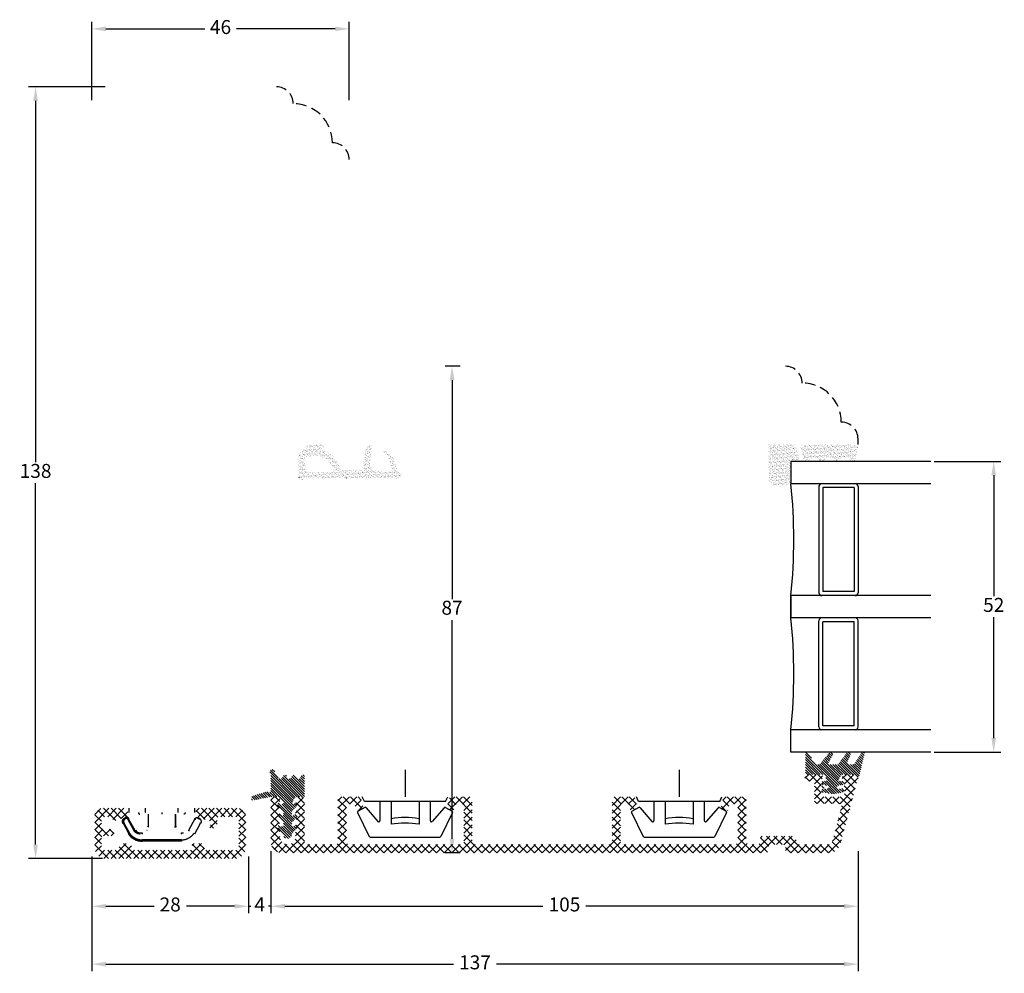
# Model space of a CAD drawing. Units: millimetres. Extents: x 0 to 2823, y -226 to 2033.
# Drawn here: x 553 to 729, y -226 to -56 of the extents above; entities that cross this region are included whole.
import ezdxf

# ---------------------------------------------------------------- set-up
doc = ezdxf.new("R2010")
doc.units = ezdxf.units.MM
doc.linetypes.add('DASHED2', pattern=[9.525, 6.35, -3.175])
for name, color, linetype, lineweight in [('MÅL', 7, 'Continuous', 13), ('PROFIL', 1, 'Continuous', 30), ('SKRAVERING', 2, 'Continuous', 13), ('STIBLET LINIE', 4, 'DASHED2', 25)]:
    doc.layers.add(name, color=color, linetype=linetype, lineweight=lineweight)
doc.styles.get("Standard").update_dxf_attribs({"font": 'italict.shx'})
doc.dimstyles.new('ISO-25', dxfattribs={"dimtxt": 2.5, "dimasz": 2.5, "dimexe": 1.25, "dimexo": 0.625, "dimtad": 0, "dimtih": 1, "dimtoh": 1, "dimdec": 1, "dimzin": 9, "dimtxsty": 'Standard', "dimcen": 2.5, "dimadec": 0, "dimazin": 0, "dimtfac": 1, "dimtdec": 1, "dimtmove": 0, "dimatfit": 3, "dimfxl": 1, "dimarcsym": 0})
pattern_1 = [(315, (196.32092, 19.6928), (0.2245064, 0.2245064), [])]

# ---------------------------------------------------------------- blocks, each defined once
blk = doc.blocks.new('*D21')
at = {"layer": 'Defpoints', "color": 0, "transparency": 16777216}
for p in [(565.75, -57.39), (565.75, -70.76), (611.75, -70.76)]:
    blk.add_point(p, dxfattribs=at)
at = {"layer": 'MÅL', "color": 0, "lineweight": -2, "transparency": 16777216}
for p, q in [((565.75, -70.14), (565.75, -56.14)), ((611.75, -70.14), (611.75, -56.14)), ((568.25, -57.39), (585.92, -57.39)), ((609.25, -57.39), (591.58, -57.39))]:
    blk.add_line(p, q, dxfattribs=at)
at = {"layer": 'MÅL', "color": 0, "transparency": 16777216}
for points in [[(568.25, -56.97), (568.25, -57.8), (565.75, -57.39)], [(609.25, -56.97), (609.25, -57.8), (611.75, -57.39)]]:
    blk.add_solid(points, dxfattribs=at)
at = {"layer": 'MÅL', "color": 0, "transparency": 16777216, "insert": (588.75, -57.39), "char_height": 2.5, "attachment_point": 5}
blk.add_mtext('46', dxfattribs=at)
blk = doc.blocks.new('*D22')
at = {"layer": 'Defpoints', "color": 0, "transparency": 16777216}
for p in [(568.75, -67.76), (555.68, -205.76), (568.25, -205.76)]:
    blk.add_point(p, dxfattribs=at)
at = {"layer": 'MÅL', "color": 0, "lineweight": -2, "transparency": 16777216}
for p, q in [((568.12, -67.76), (554.43, -67.76)), ((555.68, -70.26), (555.68, -134.89)), ((555.68, -203.26), (555.68, -138.64)), ((567.62, -205.76), (554.43, -205.76))]:
    blk.add_line(p, q, dxfattribs=at)
at = {"layer": 'MÅL', "color": 0, "transparency": 16777216}
for points in [[(555.26, -70.26), (556.09, -70.26), (555.68, -67.76)], [(555.26, -203.26), (556.09, -203.26), (555.68, -205.76)]]:
    blk.add_solid(points, dxfattribs=at)
at = {"layer": 'MÅL', "color": 0, "transparency": 16777216, "insert": (555.68, -136.76), "char_height": 2.5, "attachment_point": 5}
blk.add_mtext('138', dxfattribs=at)
blk = doc.blocks.new('*D23')
at = {"layer": 'Defpoints', "color": 0, "transparency": 16777216}
for p in [(565.75, -204.76), (593.75, -204.76), (593.75, -214.28)]:
    blk.add_point(p, dxfattribs=at)
at = {"layer": 'MÅL', "color": 0, "lineweight": -2, "transparency": 16777216}
for p, q in [((565.75, -205.39), (565.75, -215.53)), ((593.75, -205.39), (593.75, -215.53)), ((568.25, -214.28), (576.86, -214.28)), ((591.25, -214.28), (582.64, -214.28))]:
    blk.add_line(p, q, dxfattribs=at)
at = {"layer": 'MÅL', "color": 0, "transparency": 16777216}
for points in [[(568.25, -213.87), (568.25, -214.7), (565.75, -214.28)], [(591.25, -213.87), (591.25, -214.7), (593.75, -214.28)]]:
    blk.add_solid(points, dxfattribs=at)
at = {"layer": 'MÅL', "color": 0, "transparency": 16777216, "insert": (579.75, -214.28), "char_height": 2.5, "attachment_point": 5}
blk.add_mtext('28', dxfattribs=at)
blk = doc.blocks.new('*D24')
at = {"layer": 'Defpoints', "color": 0, "transparency": 16777216}
for p in [(597.77, -204.13), (593.75, -204.76), (597.77, -214.28)]:
    blk.add_point(p, dxfattribs=at)
at = {"layer": 'MÅL', "color": 0, "lineweight": -2, "transparency": 16777216}
for p, q in [((593.75, -205.39), (593.75, -215.53)), ((597.77, -204.76), (597.77, -215.53)), ((591.25, -214.28), (588.75, -214.28)), ((593.75, -214.28), (594.18, -214.28)), ((597.77, -214.28), (597.34, -214.28)), ((600.27, -214.28), (602.77, -214.28))]:
    blk.add_line(p, q, dxfattribs=at)
at = {"layer": 'MÅL', "color": 0, "transparency": 16777216}
for points in [[(591.25, -213.87), (591.25, -214.7), (593.75, -214.28)], [(600.27, -213.87), (600.27, -214.7), (597.77, -214.28)]]:
    blk.add_solid(points, dxfattribs=at)
at = {"layer": 'MÅL', "color": 0, "transparency": 16777216, "insert": (595.76, -214.28), "char_height": 2.5, "attachment_point": 5}
blk.add_mtext('4', dxfattribs=at)
blk = doc.blocks.new('*D25')
at = {"layer": 'Defpoints', "color": 0, "transparency": 16777216}
for p in [(597.75, -203.82), (702.75, -203.82), (702.75, -214.28)]:
    blk.add_point(p, dxfattribs=at)
at = {"layer": 'MÅL', "color": 0, "lineweight": -2, "transparency": 16777216}
for p, q in [((597.75, -204.45), (597.75, -215.53)), ((702.75, -204.45), (702.75, -215.53)), ((600.25, -214.28), (646.41, -214.28)), ((700.25, -214.28), (654.09, -214.28))]:
    blk.add_line(p, q, dxfattribs=at)
at = {"layer": 'MÅL', "color": 0, "transparency": 16777216}
for points in [[(600.25, -213.87), (600.25, -214.7), (597.75, -214.28)], [(700.25, -213.87), (700.25, -214.7), (702.75, -214.28)]]:
    blk.add_solid(points, dxfattribs=at)
at = {"layer": 'MÅL', "color": 0, "transparency": 16777216, "insert": (650.25, -214.28), "char_height": 2.5, "attachment_point": 5}
blk.add_mtext('105', dxfattribs=at)
blk = doc.blocks.new('*D19')
at = {"layer": 'Defpoints', "color": 0, "transparency": 16777216}
for p in [(632.25, -117.72), (630.15, -204.72), (632.25, -204.72)]:
    blk.add_point(p, dxfattribs=at)
at = {"layer": 'MÅL', "color": 0, "lineweight": -2, "transparency": 16777216}
for p, q in [((631.62, -117.72), (628.9, -117.72)), ((630.15, -120.22), (630.15, -159.35)), ((630.15, -202.22), (630.15, -163.1)), ((631.62, -204.72), (628.9, -204.72))]:
    blk.add_line(p, q, dxfattribs=at)
at = {"layer": 'MÅL', "color": 0, "transparency": 16777216}
for points in [[(629.73, -120.22), (630.57, -120.22), (630.15, -117.72)], [(629.73, -202.22), (630.57, -202.22), (630.15, -204.72)]]:
    blk.add_solid(points, dxfattribs=at)
at = {"layer": 'MÅL', "color": 0, "transparency": 16777216, "insert": (630.15, -161.22), "char_height": 2.5, "attachment_point": 5}
blk.add_mtext('87', dxfattribs=at)
blk = doc.blocks.new('*D15')
at = {"layer": 'Defpoints', "color": 0, "transparency": 16777216}
for p in [(715.75, -134.72), (715.75, -186.72), (727, -186.72)]:
    blk.add_point(p, dxfattribs=at)
at = {"layer": 'MÅL', "color": 0, "lineweight": -2, "transparency": 16777216}
for p, q in [((716.37, -134.72), (728.25, -134.72)), ((727, -137.22), (727, -158.85)), ((727, -184.22), (727, -162.6)), ((716.37, -186.72), (728.25, -186.72))]:
    blk.add_line(p, q, dxfattribs=at)
at = {"layer": 'MÅL', "color": 0, "transparency": 16777216}
for points in [[(726.59, -137.22), (727.42, -137.22), (727, -134.72)], [(726.59, -184.22), (727.42, -184.22), (727, -186.72)]]:
    blk.add_solid(points, dxfattribs=at)
at = {"layer": 'MÅL', "color": 0, "transparency": 16777216, "insert": (727, -160.72), "char_height": 2.5, "attachment_point": 5}
blk.add_mtext('52', dxfattribs=at)
blk = doc.blocks.new('*D17')
at = {"layer": 'Defpoints', "color": 0, "transparency": 16777216}
for p in [(702.75, -203.82), (565.75, -204.76), (702.75, -224.63)]:
    blk.add_point(p, dxfattribs=at)
at = {"layer": 'MÅL', "color": 0, "lineweight": -2, "transparency": 16777216}
for p, q in [((565.75, -205.39), (565.75, -225.88)), ((702.75, -204.45), (702.75, -225.88)), ((568.25, -224.63), (630.41, -224.63)), ((700.25, -224.63), (638.09, -224.63))]:
    blk.add_line(p, q, dxfattribs=at)
at = {"layer": 'MÅL', "color": 0, "transparency": 16777216}
for points in [[(568.25, -224.21), (568.25, -225.04), (565.75, -224.63)], [(700.25, -224.21), (700.25, -225.04), (702.75, -224.63)]]:
    blk.add_solid(points, dxfattribs=at)
at = {"layer": 'MÅL', "color": 0, "transparency": 16777216, "insert": (634.25, -224.63), "char_height": 2.5, "attachment_point": 5}
blk.add_mtext('137', dxfattribs=at)

msp = doc.modelspace()

# ---------------------------------------------------------------- hatches: boundary and pattern name
at = {"layer": 'SKRAVERING'}
h = msp.add_hatch(dxfattribs=at)
h.set_pattern_fill('AR-SAND', color=256, scale=0.01, style=0)
h.set_pattern_definition([(37.5, (512.16295, -251.45294), (-0.0160003, 0.4894132), [0, -0.38608, 0, -0.4318, 0, -0.41275]), (7.5, (512.16295, -251.45294), (0.4495233, 0.716825), [0, -0.20828, 0, -0.34798, 0, -0.13335]), (327.5, (511.85053, -251.45294), (0.7909924, 0.0014372), [0, -0.127, 0, -0.4572, 0, -0.5969]), (317.5, (511.85053, -251.45294), (0.7635565, 0.2229293), [0, -0.0635, 0, -0.29972, 0, -0.3429])])
h.paths.add_polyline_path([(604.33, -133.882, 0.4574872), (603.799, -134.421), (603.987, -136.723), (603.805, -137.73, -0.8585423), (602.796, -137.697), (602.793, -137.629), (602.598, -133.909, -0.2065607), (602.736, -133.537), (604.32, -131.88, -0.1927924), (604.664, -131.738), (606.759, -131.717, -1.0174791), (606.818, -132.525), (606.353, -132.634, -0.3102643), (610.139, -136.04, 0.4065657), (610.44, -136.331), (613.894, -136.318, 0.3824105), (614.191, -136.05), (614.525, -132.935, -0.3868136), (615.697, -131.823, -0.4454803), (615.798, -131.932), (615.79, -132.023), (615.722, -132.023, 0.393479), (614.724, -132.952), (614.374, -136.249, -0.37313), (614.087, -136.517), (608.975, -136.623, 0.2643779), (606.665, -133.824, 0.1374472), (606.128, -133.775, -0.0617496)])
h.paths.add_polyline_path([(603.807, -137.723), (603.986, -136.726), (614.078, -136.517, 0.3821944), (614.374, -136.249), (614.724, -132.952, -0.393479), (615.722, -132.023), (615.79, -132.023), (615.544, -134.834, 0.4192757), (616.928, -136.466), (618.771, -136.552, 0.489729), (619.284, -135.952), (618.963, -134.4, 0.1477398), (618.825, -134.146), (617.9, -133.231, -1), (618.322, -132.804), (619.575, -134.043, -0.12167), (619.7, -134.248), (620.383, -136.409, 0.3313264), (620.671, -136.623), (620.791, -136.623, -0.4142136), (621.091, -136.923), (621.091, -137.223, -0.4142136), (620.591, -137.723)])
h = msp.add_hatch(dxfattribs=at)
h.set_pattern_fill('AR-SAND', color=256, scale=0.01, angle=-180)
h.set_pattern_definition([(217.5, (1129.0235, -121.51326), (0.0160003, -0.48941324), [0, -0.38608, 0, -0.4318, 0, -0.41275]), (187.5, (1129.0235, -121.51326), (-0.4495233, -0.7168251), [0, -0.20828, 0, -0.34798, 0, -0.13335]), (147.5, (1129.3359, -121.51326), (-0.79099237, -0.0014372), [0, -0.127, 0, -0.4572, 0, -0.5969]), (137.5, (1129.3359, -121.51326), (-0.7635565, -0.2229293), [0, -0.0635, 0, -0.29972, 0, -0.3429])])
edge = h.paths.add_edge_path()
edge.add_line((690.75, -134.723), (692.265, -134.723))
edge.add_arc((684.847, -135.27), 7.438, 4.21448, 28.47785)
edge.add_line((691.385, -131.723), (686.75, -131.723))
edge.add_line((686.75, -131.723), (686.75, -138.38))
edge.add_arc((688.862, -135.967), 3.206, 228.80513, 306.07644)
edge.add_line((690.75, -138.558), (690.75, -134.723))
h = msp.add_hatch(dxfattribs=at)
h.set_pattern_fill('AR-SAND', color=256, scale=0.01, angle=-180)
h.set_pattern_definition([(217.5, (1079.0295, -91.86376), (0.0160003, -0.48941324), [0, -0.38608, 0, -0.4318, 0, -0.41275]), (187.5, (1079.0295, -91.86376), (-0.4495233, -0.7168251), [0, -0.20828, 0, -0.34798, 0, -0.13335]), (147.5, (1079.34193, -91.86376), (-0.79099237, -0.0014372), [0, -0.127, 0, -0.4572, 0, -0.5969]), (137.5, (1079.3419, -91.86376), (-0.7635565, -0.2229293), [0, -0.0635, 0, -0.29972, 0, -0.3429])])
edge = h.paths.add_edge_path()
edge.add_arc((702.678, -132.458), 0.1, 90, 175, ccw=False)
edge.add_line((702.678, -132.358), (702.75, -132.358))
edge.add_line((702.75, -132.358), (702.75, -132.158))
edge.add_line((702.75, -132.158), (702.701, -132.158))
edge.add_arc((702.701, -132.058), 0.1, 187.48551, 270, ccw=False)
edge.add_arc((702.205, -132.123), 0.4, 7.48551, 90)
edge.add_line((702.205, -131.723), (693.005, -131.723))
edge.add_arc((693.005, -132.123), 0.4, 90, 172.51449)
edge.add_arc((692.51, -132.058), 0.1, 270, 352.51449, ccw=False)
edge.add_line((692.51, -132.158), (692.471, -132.158))
edge.add_line((692.471, -132.158), (692.471, -132.358))
edge.add_line((692.471, -132.358), (692.533, -132.358))
edge.add_arc((692.533, -132.458), 0.1, 5, 90, ccw=False)
edge.add_line((692.632, -132.449), (692.871, -134.375))
edge.add_arc((693.478, -134.089), 0.672, 205.28962, 330.01479)
edge.add_arc((694.869, -135.272), 1.172, 47.37963, 133.64316, ccw=False)
edge.add_arc((696.253, -134.089), 0.672, 208.54356, 333.48617)
edge.add_arc((697.624, -135.272), 1.172, 44.31587, 131.07417, ccw=False)
edge.add_arc((699.026, -134.089), 0.672, 212.87513, 332.24779)
edge.add_arc((700.406, -135.272), 1.172, 48.97568, 132.02645, ccw=False)
edge.add_arc((701.776, -134.089), 0.672, 206.44397, 326.00817)
edge.add_line((702.333, -134.465), (702.578, -132.449))
h = msp.add_hatch(dxfattribs=at)
h.set_pattern_fill('ANSI31', color=256, scale=0.1, angle=90)
h.set_pattern_definition([(135, (729.77942, -194.42857), (-0.2245064, -0.2245064), [])])
edge = h.paths.add_edge_path()
edge.add_line((694.97, -188.768), (693.9, -186.917))
edge.add_arc((693.727, -187.017), 0.2, 30.019, 63.95456)
edge.add_line((693.815, -186.838), (693.613, -186.739))
edge.add_arc((693.525, -186.918), 0.2, 63.95456, 180)
edge.add_line((693.325, -186.918), (693.325, -190.468))
edge.add_arc((693.575, -190.468), 0.25, 179.97009, 269.96919)
edge.add_line((693.575, -190.719), (696.406, -190.718))
edge.add_arc((696.406, -191.219), 0.5, 24.59589, 89.97471, ccw=False)
edge.add_line((696.86, -191.01), (696.861, -191.01))
edge.add_line((696.861, -191.01), (697.147, -191.636))
edge.add_arc((696.964, -191.72), 0.2, -94.9997, 24.53303, ccw=False)
edge.add_line((696.947, -191.919), (696.605, -191.889))
edge.add_arc((696.575, -192.238), 0.35, 84.96197, 257.61529)
edge.add_line((696.5, -192.58), (697.281, -192.751))
edge.add_arc((697.264, -192.951), 0.2, -0.01016, 85.02289, ccw=False)
edge.add_line((697.464, -192.951), (697.464, -193.103))
edge.add_arc((697.264, -193.103), 0.2, 265.11192, 359.96321, ccw=False)
edge.add_line((697.247, -193.302), (696.605, -193.246))
edge.add_arc((696.575, -193.595), 0.35, 85.02908, 261.5923)
edge.add_line((696.524, -193.941), (698.215, -194.191))
edge.add_line((698.215, -194.191), (698.215, -194.189))
edge.add_line((698.215, -194.189), (699.925, -193.94))
edge.add_arc((699.875, -193.594), 0.35, 278.2985, 454.96003)
edge.add_line((699.844, -193.245), (699.182, -193.302))
edge.add_arc((699.164, -193.103), 0.2, 180.03916, 274.98101, ccw=False)
edge.add_line((698.964, -193.103), (698.964, -192.95))
edge.add_arc((699.164, -192.951), 0.2, 94.90306, 179.84287, ccw=False)
edge.add_line((699.147, -192.751), (699.948, -192.579))
edge.add_arc((699.875, -192.236), 0.35, 282.16198, 454.96649)
edge.add_line((699.844, -191.888), (699.482, -191.919))
edge.add_arc((699.465, -191.72), 0.2, 155.34906, 274.94098, ccw=False)
edge.add_line((699.283, -191.637), (699.57, -191.01))
edge.add_arc((700.024, -191.219), 0.5, 89.98984, 155.34655, ccw=False)
edge.add_line((700.025, -190.719), (702.189, -190.718))
edge.add_arc((702.189, -190.518), 0.2, 270.00915, 311.46026)
edge.add_arc((702.453, -190.817), 0.199, -4.95235, 131.46026, ccw=False)
edge.add_arc((702.85, -190.852), 0.2, 175.04765, 211.56617)
edge.add_arc((702.254, -191.218), 0.5, 18.34494, 31.56617, ccw=False)
edge.add_arc((702.823, -191.029), 0.1, 198.34494, 346.24399)
edge.add_line((702.921, -191.053), (703.883, -187.121))
edge.add_arc((703.594, -187.043), 0.3, 345, 505.00885)
edge.add_line((703.348, -186.871), (702.128, -188.79))
edge.add_arc((701.882, -188.618), 0.3, 270, 325.01441, ccw=False)
edge.add_line((701.882, -188.918), (701.08, -188.918))
edge.add_arc((701.08, -188.618), 0.3, 150.00073, 270, ccw=False)
edge.add_line((700.82, -188.468), (701.368, -187.306))
edge.add_arc((701.004, -187.14), 0.4, 335.58501, 500.67055)
edge.add_line((700.695, -186.887), (699.262, -188.811))
edge.add_arc((699.032, -188.618), 0.3, 270, 319.97928, ccw=False)
edge.add_line((699.032, -188.918), (697.78, -188.918))
edge.add_arc((697.78, -188.618), 0.3, 150.00073, 270, ccw=False)
edge.add_line((697.52, -188.468), (698.2, -187.336))
edge.add_arc((697.854, -187.136), 0.4, 330.00073, 499.99305)
edge.add_line((697.547, -186.879), (695.963, -188.811))
edge.add_arc((695.733, -188.618), 0.3, 270, 319.97927, ccw=False)
edge.add_line((695.733, -188.918), (695.229, -188.918))
edge.add_arc((695.229, -188.618), 0.3, 210.03694, 270, ccw=False)
h = msp.add_hatch(dxfattribs=at)
h.set_pattern_fill('ANSI31', color=256, scale=0.1, angle=-90)
h.set_pattern_definition(pattern_1)
h.paths.add_polyline_path([(600, -199.854, -0.6068149), (599.685, -200.018), (599.422, -199.834, 0.9163312), (599.038, -200.292), (599.912, -201.166, -0.1989124), (600, -201.378), (600, -201.443, 0.9991372), (601.5, -201.397, -0.21505), (601.588, -201.166), (602.462, -200.292, 0.9163312), (602.078, -199.834), (601.815, -200.018, -0.6068149), (601.5, -199.854), (601.5, -199.254), (602.462, -198.292, 0.9163312), (602.078, -197.834), (601.815, -198.018, -0.6068149), (601.5, -197.854), (601.5, -197.254), (602.462, -196.292, 0.9163312), (602.078, -195.834), (601.815, -196.018, -0.8056475), (601.527, -195.753), (602.005, -194.94, -0.2659567), (602.436, -194.693), (603.004, -194.693, -0.2124049), (603.227, -194.792, 0.6870673), (603.75, -194.591), (603.75, -191.095, 0.767327), (603.19, -190.945), (602.984, -191.302, -0.5773503), (602.317, -191.302), (602.111, -190.945, 0.5773503), (601.591, -190.945), (601.384, -191.302, -0.5773503), (600.718, -191.302), (600.511, -190.945, 0.5773503), (599.992, -190.945), (599.804, -191.269, -0.579096), (599.022, -191.267), (598.297, -189.997, 0.9477737), (597.583, -190.355, -0.103148), (597.75, -191.154), (597.75, -193.567, -0.587636), (597.292, -193.822, 0.2134218), (597.049, -193.789), (594.536, -194.53, 0.9572917), (594.728, -195.304), (597.652, -194.713, -0.0499123), (597.85, -194.693), (599.064, -194.693, -0.2659567), (599.495, -194.94), (599.972, -195.753, -0.8056475), (599.685, -196.018), (599.422, -195.834, 0.9163312), (599.038, -196.292), (600, -197.254), (600, -197.854, -0.6068149), (599.685, -198.018), (599.422, -197.834, 0.9163312), (599.038, -198.292), (600, -199.254)])
h = msp.add_hatch(dxfattribs=at)
h.set_pattern_fill('ANSI37', color=256, scale=0.3, style=0)
h.set_pattern_definition([(45, (597.7499, -204.7234), (-0.673519, 0.673519), []), (135, (597.7499, -204.7234), (-0.673519, -0.673519), [])])
edge = h.paths.add_edge_path()
edge.add_arc((702.25, -191.223), 0.5, 345, 450)
edge.add_line((702.25, -190.723), (700.554, -190.723))
edge.add_arc((700.554, -191.223), 0.5, 90, 135)
edge.add_line((700.201, -190.87), (699.908, -191.162))
edge.add_arc((700.05, -191.303), 0.2, 135, 270)
edge.add_line((700.05, -191.503), (700.15, -191.503))
edge.add_arc((700.15, -191.703), 0.2, -62.98111, 90, ccw=False)
edge.add_line((700.241, -191.882), (699.959, -192.025))
edge.add_arc((700.05, -192.203), 0.2, 117.01898, 270)
edge.add_line((700.05, -192.403), (700.15, -192.403))
edge.add_arc((700.15, -192.603), 0.2, -62.98111, 90, ccw=False)
edge.add_line((700.241, -192.782), (699.959, -192.925))
edge.add_arc((700.05, -193.103), 0.2, 117.01898, 270)
edge.add_line((700.05, -193.303), (700.15, -193.303))
edge.add_arc((700.15, -193.503), 0.2, 0, 90, ccw=False)
edge.add_line((700.35, -193.503), (700.35, -194.223))
edge.add_arc((699.85, -194.223), 0.5, -90, 0, ccw=False)
edge.add_line((699.85, -194.723), (696.65, -194.723))
edge.add_arc((696.65, -194.223), 0.5, 180, 270, ccw=False)
edge.add_line((696.15, -194.223), (696.15, -193.503))
edge.add_arc((696.35, -193.503), 0.2, 90, 180, ccw=False)
edge.add_line((696.35, -193.303), (696.45, -193.303))
edge.add_arc((696.45, -193.103), 0.2, 270, 422.98111)
edge.add_line((696.541, -192.925), (696.259, -192.782))
edge.add_arc((696.35, -192.603), 0.2, 90, 242.98102, ccw=False)
edge.add_line((696.35, -192.403), (696.45, -192.403))
edge.add_arc((696.45, -192.203), 0.2, 270, 422.98111)
edge.add_line((696.541, -192.025), (696.259, -191.882))
edge.add_arc((696.35, -191.703), 0.2, 90, 242.98102, ccw=False)
edge.add_line((696.35, -191.503), (696.45, -191.503))
edge.add_arc((696.45, -191.303), 0.2, 270, 405)
edge.add_line((696.591, -191.162), (696.299, -190.87))
edge.add_arc((695.946, -191.223), 0.5, 45, 90)
edge.add_line((695.946, -190.723), (693.85, -190.723))
edge.add_arc((693.85, -191.323), 0.6, 90, 270)
edge.add_line((693.85, -191.923), (694.45, -191.923))
edge.add_arc((694.45, -192.423), 0.5, 0, 90, ccw=False)
edge.add_line((694.95, -192.423), (694.95, -195.423))
edge.add_arc((695.45, -195.423), 0.5, 180, 270)
edge.add_line((695.45, -195.923), (699.304, -195.923))
edge.add_arc((699.304, -196.423), 0.5, -15, 90, ccw=False)
edge.add_line((699.787, -196.553), (698.099, -202.853))
edge.add_arc((697.616, -202.723), 0.5, 270, 344.99995, ccw=False)
edge.add_line((697.616, -203.223), (692.25, -203.223))
edge.add_arc((692.25, -202.723), 0.5, 180, 270, ccw=False)
edge.add_arc((690.75, -202.723), 1, 0, 90)
edge.add_line((690.75, -201.723), (685.75, -201.723))
edge.add_arc((685.75, -202.223), 0.5, 90, 180)
edge.add_line((685.25, -202.223), (685.25, -202.723))
edge.add_arc((684.75, -202.723), 0.5, -90, 0, ccw=False)
edge.add_line((684.75, -203.223), (683.25, -203.223))
edge.add_arc((683.25, -202.723), 0.5, 180, 270, ccw=False)
edge.add_line((682.75, -202.723), (682.75, -195.223))
edge.add_arc((682.25, -195.223), 0.5, 0, 90)
edge.add_line((682.25, -194.723), (678.96, -194.723))
edge.add_arc((678.96, -195.023), 0.3, 90, 165)
edge.add_line((678.67, -194.946), (678.258, -196.483))
edge.add_arc((678.5, -196.548), 0.25, 164.99992, 240)
edge.add_line((678.375, -196.765), (679.112, -197.19))
edge.add_arc((679.237, -196.973), 0.25, 239.99996, 345)
edge.add_line((679.478, -197.038), (679.69, -196.246))
edge.add_arc((679.98, -196.323), 0.3, 90, 164.99996, ccw=False)
edge.add_line((679.98, -196.023), (680.95, -196.023))
edge.add_arc((680.95, -196.323), 0.3, 0, 90, ccw=False)
edge.add_line((681.25, -196.323), (681.25, -202.723))
edge.add_arc((680.75, -202.723), 0.5, -90, 0, ccw=False)
edge.add_line((680.75, -203.223), (660.75, -203.223))
edge.add_arc((660.75, -202.723), 0.5, 180, 270, ccw=False)
edge.add_line((660.25, -202.723), (660.25, -196.323))
edge.add_arc((660.55, -196.323), 0.3, 90, 180, ccw=False)
edge.add_line((660.55, -196.023), (661.52, -196.023))
edge.add_arc((661.52, -196.323), 0.3, 15, 90, ccw=False)
edge.add_line((661.809, -196.246), (662.022, -197.038))
edge.add_arc((662.263, -196.973), 0.25, 195.00002, 300)
edge.add_line((662.388, -197.19), (663.125, -196.765))
edge.add_arc((663, -196.548), 0.25, 300.00004, 375)
edge.add_line((663.241, -196.483), (662.829, -194.946))
edge.add_arc((662.54, -195.023), 0.3, 15.00004, 90)
edge.add_line((662.54, -194.723), (659.25, -194.723))
edge.add_arc((659.25, -195.223), 0.5, 90, 180)
edge.add_line((658.75, -195.223), (658.75, -202.723))
edge.add_arc((658.25, -202.723), 0.5, -90, 0, ccw=False)
edge.add_line((658.25, -203.223), (634.25, -203.223))
edge.add_arc((634.25, -202.723), 0.5, 180, 270, ccw=False)
edge.add_line((633.75, -202.723), (633.75, -195.223))
edge.add_arc((633.25, -195.223), 0.5, 0, 90)
edge.add_line((633.25, -194.723), (629.96, -194.723))
edge.add_arc((629.96, -195.023), 0.3, 90, 165)
edge.add_line((629.67, -194.946), (629.258, -196.483))
edge.add_arc((629.5, -196.548), 0.25, 164.99992, 240)
edge.add_line((629.375, -196.765), (630.112, -197.19))
edge.add_arc((630.237, -196.973), 0.25, 239.99996, 345)
edge.add_line((630.478, -197.038), (630.69, -196.246))
edge.add_arc((630.98, -196.323), 0.3, 90, 164.99996, ccw=False)
edge.add_line((630.98, -196.023), (631.95, -196.023))
edge.add_arc((631.95, -196.323), 0.3, 0, 90, ccw=False)
edge.add_line((632.25, -196.323), (632.25, -202.723))
edge.add_arc((631.75, -202.723), 0.5, -90, 0, ccw=False)
edge.add_line((631.75, -203.223), (611.75, -203.223))
edge.add_arc((611.75, -202.723), 0.5, 180, 270, ccw=False)
edge.add_line((611.25, -202.723), (611.25, -196.323))
edge.add_arc((611.55, -196.323), 0.3, 90, 180, ccw=False)
edge.add_line((611.55, -196.023), (612.52, -196.023))
edge.add_arc((612.52, -196.323), 0.3, 15, 90, ccw=False)
edge.add_line((612.809, -196.246), (613.022, -197.038))
edge.add_arc((613.263, -196.973), 0.25, 195.00002, 300)
edge.add_line((613.388, -197.19), (614.125, -196.765))
edge.add_arc((614, -196.548), 0.25, 300.00004, 375)
edge.add_line((614.241, -196.483), (613.829, -194.946))
edge.add_arc((613.54, -195.023), 0.3, 15.00004, 90)
edge.add_line((613.54, -194.723), (610.25, -194.723))
edge.add_arc((610.25, -195.223), 0.5, 90, 180)
edge.add_line((609.75, -195.223), (609.75, -202.723))
edge.add_arc((609.25, -202.723), 0.5, -90, 0, ccw=False)
edge.add_line((609.25, -203.223), (604.25, -203.223))
edge.add_arc((604.25, -202.723), 0.5, 180, 270, ccw=False)
edge.add_line((603.75, -202.723), (603.75, -195.223))
edge.add_arc((603.25, -195.223), 0.5, 0, 90)
edge.add_line((603.25, -194.723), (602.65, -194.723))
edge.add_arc((602.65, -195.223), 0.5, 90, 180)
edge.add_arc((602.4, -195.223), 0.25, 180, 270)
edge.add_line((602.4, -195.473), (602.177, -195.91))
edge.add_arc((602.4, -196.023), 0.25, 152.96439, 270)
edge.add_line((602.4, -196.273), (602.177, -196.71))
edge.add_arc((602.4, -196.823), 0.25, 152.96439, 270)
edge.add_line((602.4, -197.073), (602.177, -197.51))
edge.add_arc((602.4, -197.623), 0.25, 152.96439, 270)
edge.add_line((602.4, -197.873), (602.177, -198.31))
edge.add_arc((602.4, -198.423), 0.25, 152.96439, 270)
edge.add_line((602.4, -198.673), (602.177, -199.11))
edge.add_arc((602.4, -199.223), 0.25, 152.96439, 270)
edge.add_line((602.4, -199.473), (602.177, -199.91))
edge.add_arc((602.4, -200.023), 0.25, 152.96439, 180)
edge.add_line((602.15, -200.023), (602.15, -201.823))
edge.add_arc((600.75, -201.823), 1.4, -180, 0, ccw=False)
edge.add_line((599.35, -201.823), (599.35, -200.523))
edge.add_arc((599.1, -200.523), 0.25, 0, 27.03569)
edge.add_line((599.323, -200.41), (599.1, -199.973))
edge.add_arc((599.1, -199.723), 0.25, 270, 387.03569)
edge.add_line((599.323, -199.61), (599.1, -199.173))
edge.add_arc((599.1, -198.923), 0.25, 270, 387.03569)
edge.add_line((599.323, -198.81), (599.1, -198.373))
edge.add_arc((599.1, -198.123), 0.25, 270, 387.03569)
edge.add_line((599.323, -198.01), (599.1, -197.573))
edge.add_arc((599.1, -197.323), 0.25, 270, 387.03569)
edge.add_line((599.323, -197.21), (599.1, -196.773))
edge.add_arc((599.1, -196.523), 0.25, 270, 387.03569)
edge.add_line((599.323, -196.41), (599.1, -195.973))
edge.add_arc((599.1, -195.723), 0.25, 270, 360)
edge.add_line((599.35, -195.723), (599.35, -195.223))
edge.add_arc((598.85, -195.223), 0.5, 0, 90)
edge.add_line((598.85, -194.723), (598.25, -194.723))
edge.add_arc((598.25, -195.223), 0.5, 90, 180)
edge.add_line((597.75, -195.223), (597.75, -202.723))
edge.add_arc((599.75, -202.723), 2, 180, 270)
edge.add_line((599.75, -204.723), (686.25, -204.723))
edge.add_arc((686.25, -204.223), 0.5, 270, 360)
edge.add_line((686.75, -204.223), (686.75, -203.723))
edge.add_arc((687.25, -203.723), 0.5, 90, 180, ccw=False)
edge.add_line((687.25, -203.223), (689.25, -203.223))
edge.add_arc((689.25, -203.723), 0.5, 0, 90, ccw=False)
edge.add_line((689.75, -203.723), (689.75, -204.223))
edge.add_arc((690.25, -204.223), 0.5, 180, 270)
edge.add_line((690.25, -204.723), (697.616, -204.723))
edge.add_arc((697.616, -202.723), 2, 270, 345)
edge.add_line((699.547, -203.241), (702.733, -191.353))
h = msp.add_hatch(dxfattribs=at)
h.set_pattern_fill('ANSI31', color=256, scale=0.1, angle=-90)
h.set_pattern_definition(pattern_1)
h.paths.add_polyline_path([(600.75, -193.228, -1), (600.75, -192.728, -1)])
h = msp.add_hatch(dxfattribs=at)
h.set_pattern_fill('ANSI37', color=256, scale=0.3, angle=-90)
h.set_pattern_definition([(315, (424.8309, -45.6893), (0.6735192, 0.6735192), []), (45, (424.8309, -45.6893), (-0.6735192, 0.6735192), [])])
edge = h.paths.add_edge_path()
edge.add_line((571.65, -196.761), (567.75, -196.761))
edge.add_arc((567.75, -198.261), 1.5, 90, 180)
edge.add_line((566.25, -198.261), (566.25, -203.761))
edge.add_arc((568.25, -203.761), 2, 180, 270)
edge.add_line((568.25, -205.761), (591.25, -205.761))
edge.add_arc((591.25, -203.761), 2, 270, 360)
edge.add_line((593.25, -203.761), (593.25, -198.261))
edge.add_arc((591.75, -198.261), 1.5, 0, 90)
edge.add_line((591.75, -196.761), (584.85, -196.761))
edge.add_arc((584.85, -197.261), 0.5, 90, 180)
edge.add_line((584.35, -197.261), (584.35, -197.951))
edge.add_arc((584.65, -197.951), 0.3, 180, 250)
edge.add_line((584.547, -198.233), (586.498, -198.943))
edge.add_arc((586.601, -198.661), 0.3, 250, 270)
edge.add_line((586.601, -198.961), (586.65, -198.961))
edge.add_arc((586.65, -199.261), 0.3, 0, 90, ccw=False)
edge.add_line((586.95, -199.261), (586.95, -199.704))
edge.add_arc((586.65, -199.704), 0.3, -45, 0, ccw=False)
edge.add_line((586.862, -199.916), (586.808, -199.97))
edge.add_arc((586.95, -200.111), 0.2, 135, 180)
edge.add_arc((586.95, -200.111), 0.2, 180, 270)
edge.add_line((586.95, -200.311), (587.35, -200.311))
edge.add_arc((587.35, -199.511), 0.8, 270, 360)
edge.add_line((588.15, -199.511), (588.15, -198.561))
edge.add_arc((588.45, -198.561), 0.3, 90, 180, ccw=False)
edge.add_line((588.45, -198.261), (591.75, -198.261))
edge.add_arc((591.75, -198.561), 0.3, 0, 90, ccw=False)
edge.add_line((592.05, -198.561), (592.05, -203.461))
edge.add_arc((591.25, -203.461), 0.8, -90, 0, ccw=False)
edge.add_line((591.25, -204.261), (586.15, -204.261))
edge.add_arc((586.15, -203.961), 0.3, 180, 270, ccw=False)
edge.add_line((585.85, -203.961), (585.85, -203.361))
edge.add_arc((585.55, -203.361), 0.3, 0, 90)
edge.add_line((585.55, -203.061), (583.95, -203.061))
edge.add_arc((583.95, -203.361), 0.3, 90, 180)
edge.add_line((583.65, -203.361), (583.65, -203.961))
edge.add_arc((583.35, -203.961), 0.3, -90, 0, ccw=False)
edge.add_line((583.35, -204.261), (573.15, -204.261))
edge.add_arc((573.15, -203.961), 0.3, 180, 270, ccw=False)
edge.add_line((572.85, -203.961), (572.85, -203.361))
edge.add_arc((572.55, -203.361), 0.3, 0, 90)
edge.add_line((572.55, -203.061), (570.95, -203.061))
edge.add_arc((570.95, -203.361), 0.3, 90, 180)
edge.add_line((570.65, -203.361), (570.65, -203.961))
edge.add_arc((570.35, -203.961), 0.3, -90, 0, ccw=False)
edge.add_line((570.35, -204.261), (568.25, -204.261))
edge.add_arc((568.25, -203.461), 0.8, 180, 270, ccw=False)
edge.add_line((567.45, -203.461), (567.45, -202.011))
edge.add_arc((567.75, -202.011), 0.3, 90, 180, ccw=False)
edge.add_line((567.75, -201.711), (569.108, -201.711))
edge.add_arc((569.108, -201.411), 0.3, 270, 315)
edge.add_line((569.32, -201.624), (569.691, -201.253))
edge.add_arc((569.55, -201.111), 0.2, 315, 405)
edge.add_line((569.691, -200.97), (569.32, -200.599))
edge.add_arc((569.108, -200.811), 0.3, 45, 90)
edge.add_line((569.108, -200.511), (567.75, -200.511))
edge.add_arc((567.75, -200.211), 0.3, 180, 270, ccw=False)
edge.add_line((567.45, -200.211), (567.45, -198.561))
edge.add_arc((567.75, -198.561), 0.3, 90, 180, ccw=False)
edge.add_line((567.75, -198.261), (569.15, -198.261))
edge.add_arc((569.15, -198.561), 0.3, 0, 90, ccw=False)
edge.add_line((569.45, -198.561), (569.45, -198.661))
edge.add_arc((569.75, -198.661), 0.3, 180, 270)
edge.add_line((569.75, -198.961), (569.899, -198.961))
edge.add_arc((569.899, -198.661), 0.3, 270, 290)
edge.add_line((570.001, -198.943), (571.952, -198.233))
edge.add_arc((571.85, -197.951), 0.3, 290, 360)
edge.add_line((572.15, -197.951), (572.15, -197.261))
edge.add_arc((571.65, -197.261), 0.5, 0, 90)

# ---------------------------------------------------------------- linework, layer by layer
at = {"layer": 'PROFIL'}
for p, q in [((715.75, -134.723), (690.75, -134.723)), ((690.75, -134.723), (690.75, -138.723)), ((602.796, -137.697), (602.793, -137.629)), ((715.75, -138.723), (690.75, -138.723)), ((695.75, -139.223), (695.75, -158.223)), ((696.45, -139.423), (696.45, -158.023)), ((702.05, -139.423), (696.45, -139.423)), ((702.05, -139.423), (702.05, -158.023)), ((702.75, -139.223), (702.75, -158.223)), ((702.05, -158.023), (696.45, -158.023)), ((715.75, -158.723), (690.75, -158.723)), ((690.75, -158.723), (690.75, -162.723)), ((690.75, -162.723), (690.75, -158.723)), ((715.75, -162.723), (690.75, -162.723)), ((695.75, -182.223), (695.75, -163.223)), ((696.45, -182.023), (696.45, -163.423)), ((702.05, -163.423), (696.45, -163.423)), ((702.05, -182.023), (702.05, -163.423)), ((702.75, -182.223), (702.75, -163.223)), ((715.75, -182.723), (690.75, -182.723)), ((690.75, -186.723), (690.75, -182.723)), ((702.05, -182.023), (696.45, -182.023)), ((715.75, -186.723), (690.75, -186.723)), ((621.75, -189.913), (621.75, -194.723)), ((670.75, -189.913), (670.75, -194.723)), ((614.5, -195.523), (614.1, -194.723)), ((629, -195.523), (629.4, -194.723)), ((663.5, -195.523), (663.1, -194.723)), ((678, -195.523), (678.4, -194.723)), ((572.375, -196.761), (572.375, -197.541)), ((575.312, -197.499), (575.312, -196.761)), ((581.187, -197.499), (581.187, -196.761)), ((584.125, -197.541), (584.125, -196.761)), ((614.524, -196.607), (613.343, -197.263)), ((629, -195.523), (614.5, -195.523)), ((614.772, -196.65), (616.899, -199.102)), ((617.25, -195.523), (617.25, -198.971)), ((619.25, -195.523), (619.25, -199.623)), ((624.25, -195.523), (624.25, -199.623)), ((626.25, -195.523), (626.25, -198.971)), ((628.727, -196.65), (626.601, -199.102)), ((628.976, -196.607), (630.156, -197.263)), ((663.524, -196.607), (662.343, -197.263)), ((678, -195.523), (663.5, -195.523)), ((663.772, -196.65), (665.899, -199.102)), ((666.25, -195.523), (666.25, -198.971)), ((668.25, -195.523), (668.25, -199.623)), ((673.25, -195.523), (673.25, -199.623)), ((675.25, -195.523), (675.25, -198.971)), ((677.727, -196.65), (675.601, -199.102)), ((677.976, -196.607), (679.156, -197.263)), ((571.268, -198.85), (571.232, -198.833)), ((571.67, -198.506), (571.493, -198.626)), ((571.767, -198.646), (571.589, -198.766)), ((572.147, -198.449), (572.164, -198.413)), ((573.324, -200.82), (572.18, -198.726)), ((573.467, -200.727), (572.322, -198.633)), ((575.828, -197.785), (575.785, -200.148)), ((578.25, -197.493), (578.25, -197.793)), ((580.715, -200.148), (580.672, -197.785)), ((580.779, -199.981), (580.74, -197.841)), ((584.177, -198.632), (583.032, -200.727)), ((584.597, -198.402), (584.599, -198.362)), ((585.006, -198.626), (584.829, -198.506)), ((613.261, -197.525), (615.345, -201.811)), ((630.239, -197.525), (628.155, -201.811)), ((662.261, -197.525), (664.345, -201.811)), ((679.239, -197.525), (677.155, -201.811)), ((571.337, -199.433), (572.335, -201.309)), ((571.48, -199.333), (572.472, -201.2)), ((575.591, -200.647), (575.614, -200.66)), ((575.72, -199.981), (575.724, -200.021)), ((584.164, -201.309), (585.162, -199.433)), ((585.288, -199.148), (585.328, -199.151)), ((574.717, -201.197), (574.352, -201.197)), ((574.717, -201.172), (574.717, -201.366)), ((581.741, -202.414), (574.758, -202.414)), ((574.758, -202.621), (574.758, -202.414)), ((581.294, -201.013), (581.278, -201.042)), ((581.741, -202.414), (581.741, -202.621)), ((581.782, -201.366), (581.782, -201.172)), ((582.147, -201.197), (581.782, -201.197)), ((615.525, -201.923), (627.975, -201.923)), ((664.525, -201.923), (676.975, -201.923)), ((574.758, -202.589), (581.741, -202.589))]:
    msp.add_line(p, q, dxfattribs=at)
at = {"layer": 'PROFIL', "color": 2, "linetype": 'Continuous'}
for p, q in [((698.129, -194.149), (698.13, -194.151)), ((698.221, -194.195), (698.222, -194.197))]:
    msp.add_line(p, q, dxfattribs=at)
at = {"layer": 'PROFIL'}
for centre, radius, start, end in [((610.482, -153.291), 15.589, 86.89711, 87.02113), ((591, -148.723), 100.25, 354.27519, 5.72481), ((696.25, -139.223), 0.5, 90, 180), ((702.25, -139.223), 0.5, 0, 90), ((696.25, -158.223), 0.5, 180, 270), ((702.25, -158.223), 0.5, 270, 0), ((591, -172.723), 100.25, 354.27519, 5.72481), ((696.25, -163.223), 0.5, 90, 180), ((702.25, -163.223), 0.5, 0, 90), ((696.25, -182.223), 0.5, 180, 270), ((702.25, -182.223), 0.5, 270, 0), ((614.621, -196.781), 0.2, 40.93755, 119.0546), ((628.878, -196.781), 0.2, 60.9454, 139.06245), ((663.621, -196.781), 0.2, 40.93755, 119.0546), ((677.878, -196.781), 0.2, 60.9454, 139.06245), ((571.818, -199.111), 0.649, 124.05958, 214.05958), ((571.933, -198.899), 0.537, 34.05958, 124.05958), ((613.441, -197.437), 0.2, 119.0546, 205.93755), ((621.75, -214.143), 15.725, 80.85216, 99.14784), ((630.059, -197.437), 0.2, 334.06245, 60.9454), ((662.441, -197.437), 0.2, 119.0546, 205.93755), ((670.75, -214.143), 15.725, 80.85216, 99.14784), ((679.059, -197.437), 0.2, 334.06245, 60.9454), ((574.352, -200.132), 1, 214.05958, 270), ((617.05, -198.971), 0.2, 220.93755, 0), ((621.75, -215.148), 15.725, 80.85216, 99.14784), ((626.45, -198.971), 0.2, 180, 319.06245), ((666.05, -198.971), 0.2, 220.93755, 0), ((670.75, -215.148), 15.725, 80.85216, 99.14784), ((675.45, -198.971), 0.2, 180, 319.06245), ((574.758, -199.661), 3, 214.05958, 270), ((615.525, -201.723), 0.2, 205.93755, 270), ((627.975, -201.723), 0.2, 270, 334.06245), ((664.525, -201.723), 0.2, 205.93755, 270), ((676.975, -201.723), 0.2, 270, 334.06245)]:
    msp.add_arc(centre, radius, start, end, dxfattribs=at)
for points in [[(571.295, -198.8), (571.213, -199.052)], [(571.477, -198.606), (571.295, -198.8)], [(571.771, -198.429), (571.655, -198.487)], [(571.933, -198.401), (571.771, -198.429)], [(572.14, -198.446), (571.933, -198.401)], [(572.345, -198.62), (572.14, -198.446)], [(584.154, -198.62), (584.359, -198.446)], [(584.359, -198.446), (584.566, -198.401)], [(584.566, -198.401), (584.729, -198.429)], [(584.729, -198.429), (584.845, -198.487)], [(585.022, -198.606), (585.204, -198.8)], [(585.204, -198.8), (585.287, -199.052)], [(571.213, -199.052), (571.228, -199.261)], [(571.228, -199.261), (571.314, -199.452)], [(580.775, -200.032), (580.774, -200.15)], [(580.779, -199.981), (580.775, -200.032)], [(585.271, -199.261), (585.185, -199.452)], [(585.287, -199.052), (585.271, -199.261)], [(572.319, -201.308), (572.307, -201.319)], [(572.307, -201.319), (572.527, -201.605)], [(572.354, -201.282), (572.319, -201.308)], [(572.408, -201.244), (572.354, -201.282)], [(572.472, -201.2), (572.408, -201.244)], [(572.527, -201.605), (572.78, -201.862)], [(572.78, -201.862), (573.062, -202.087)], [(573.062, -202.087), (573.37, -202.275)], [(573.496, -201.023), (573.324, -200.82)], [(573.37, -202.275), (573.699, -202.424)], [(573.707, -201.185), (573.496, -201.023)], [(573.699, -202.424), (574.043, -202.533)], [(574.017, -201.32), (573.707, -201.185)], [(574.352, -201.366), (574.017, -201.32)], [(574.043, -202.533), (574.398, -202.599)], [(574.398, -202.599), (574.758, -202.621)]]:
    msp.add_open_spline(points, degree=1, dxfattribs=at)
for points, weights in [([(571.589, -198.766), (571.251, -198.995), (571.48, -199.333)], [1, 0.707247151729, 1]), ([(571.589, -198.766), (571.481, -198.606), (571.477, -198.606)], [1, 0.719504334318, 1]), ([(571.655, -198.487), (571.658, -198.486), (571.767, -198.646)], [1, 0.719501382882, 1]), ([(572.18, -198.726), (572.013, -198.479), (571.767, -198.646)], [1, 0.706859881715, 1]), ([(572.18, -198.726), (572.341, -198.617), (572.345, -198.62)], [1, 0.716505466769, 1]), ([(574.079, -197.507), (574.081, -197.805), (574.292, -197.807)], [1, 0.70927671554, 1]), ([(582.42, -197.507), (582.419, -197.805), (582.207, -197.807)], [1, 0.709276668871, 1]), ([(584.154, -198.62), (584.158, -198.617), (584.32, -198.726)], [1, 0.716500852135, 1]), ([(584.733, -198.646), (584.841, -198.486), (584.845, -198.487)], [1, 0.719502968867, 1]), ([(585.022, -198.606), (585.018, -198.606), (584.91, -198.766)], [1, 0.719500875534, 1]), ([(571.314, -199.452), (571.313, -199.446), (571.48, -199.333)], [1, 0.703825128124, 1]), ([(580.742, -200.151), (580.74, -200.144), (580.542, -200.148)], [1, 0.710410115576, 1]), ([(585.019, -199.333), (585.187, -199.446), (585.185, -199.452)], [1, 0.703831001597, 1]), ([(572.472, -201.2), (573.293, -202.414), (574.758, -202.414)], [1, 0.883177154637, 1]), ([(573.49, -200.714), (573.486, -200.711), (573.324, -200.82)], [1, 0.716498559176, 1]), ([(581.741, -202.414), (583.207, -202.414), (584.027, -201.2)], [1, 0.883158413424, 1]), ([(583.175, -200.82), (583.014, -200.711), (583.009, -200.714)], [1, 0.716498511178, 1])]:
    msp.add_rational_spline(points, weights, degree=2, dxfattribs=at)
msp.add_open_spline([(573.49, -200.714), (573.656, -200.905), (573.864, -201.051), (574.101, -201.141), (574.352, -201.172)], degree=1, knots=[0, 0, 0.0002533211, 0.0005066516, 0.0007599913, 0.0010133404, 0.0010133404], dxfattribs=at)
at = {"layer": 'STIBLET LINIE', "ltscale": 0.3}
msp.add_line((702.75, -131.723), (702.75, -130.723), dxfattribs=at)
for centre, radius in [((598.75, -70.761), 3), ((601.75, -77.761), 7), ((608.75, -80.761), 3), ((689.75, -120.723), 3), ((692.75, -127.723), 7), ((699.75, -130.723), 3)]:
    msp.add_arc(centre, radius, 0, 90, dxfattribs=at)

# ---------------------------------------------------------------- dimensions: what is measured, and where the dimension line sits
at = {"layer": 'MÅL'}
for base, p1, p2, picture, middle in [((565.75, -57.388), (611.75, -70.761), (565.75, -70.761), '*D21', (588.75, -57.388)), ((702.75, -224.627), (565.75, -204.761), (702.75, -203.823), '*D17', (634.25, -224.627)), ((597.774, -214.283), (593.75, -204.761), (597.774, -204.132), '*D24', (595.762, -214.283)), ((702.75, -214.283), (597.75, -203.823), (702.75, -203.823), '*D25', (650.25, -214.283)), ((593.75, -214.283), (565.75, -204.761), (593.75, -204.761), '*D23', (579.75, -214.283))]:
    dim = msp.add_linear_dim(base=base, p1=p1, p2=p2, dimstyle='ISO-25', dxfattribs=at)
    dim.commit()
    dim.dimension.update_dxf_attribs({"geometry": picture, "text_midpoint": middle})
for base, p1, p2, angle, picture, middle in [((555.677, -205.761), (568.75, -67.761), (568.25, -205.761), 270, '*D22', (555.677, -136.761)), ((630.149, -204.723), (632.25, -117.723), (632.25, -204.723), 90, '*D19', (630.149, -161.223)), ((727.004, -186.723), (715.75, -134.723), (715.75, -186.723), 90, '*D15', (727.004, -160.723))]:
    dim = msp.add_linear_dim(base=base, p1=p1, p2=p2, angle=angle, dimstyle='ISO-25', dxfattribs=at)
    dim.commit()
    dim.dimension.update_dxf_attribs({"geometry": picture, "text_midpoint": middle})

doc.saveas('drawing.dxf')
